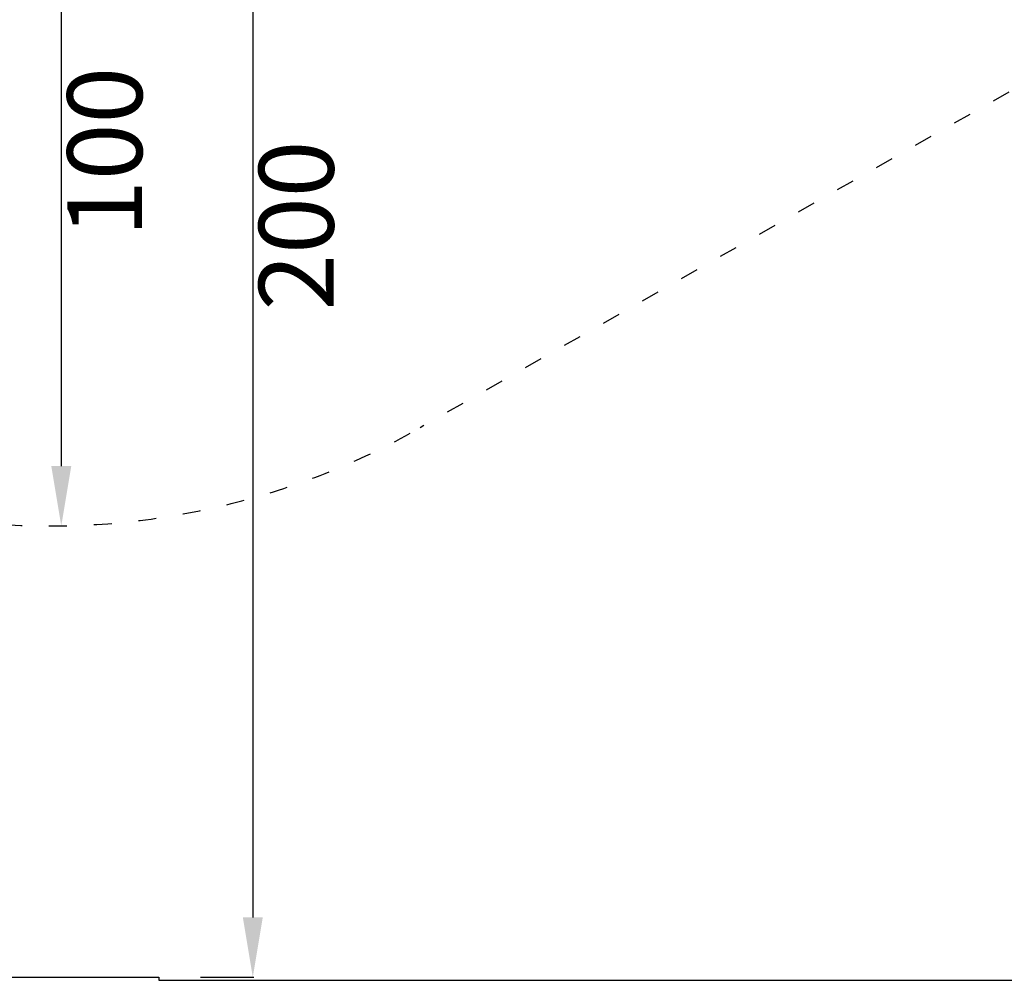
# Model space of a CAD drawing. Units: millimetres. Extents: x 98762 to 104335, y -17171 to -12377.
# Drawn here: x 101702 to 103018, y -17171 to -15887 of the extents above; entities that cross this region are included whole.
import ezdxf

# ---------------------------------------------------------------- set-up
doc = ezdxf.new("R2010")
doc.units = ezdxf.units.MM
doc.linetypes.add('ACAD_ISO03W100', pattern=[30, 12, -18])
doc.styles.get("Standard").update_dxf_attribs({"font": 'arial.ttf'})
doc.dimstyles.new('ISO-25', dxfattribs={"dimtxt": 2.5, "dimasz": 2.5, "dimexe": 1.25, "dimexo": 0.625, "dimtad": 1, "dimtxsty": 'Standard', "dimcen": 2.5, "dimadec": 0, "dimazin": 0, "dimtfac": 1, "dimtmove": 0, "dimatfit": 3, "dimfxl": 1, "dimarcsym": 0})

# ---------------------------------------------------------------- blocks, each defined once
blk = doc.blocks.new('*D13')
at = {"color": 0, "lineweight": -2, "transparency": 16777216}
for p, q in [((101742.7, -15563.5), (101758.8, -15563.5)), ((101757.5, -15643.5), (101757.5, -16483.5)), ((101742.7, -16563.5), (101758.8, -16563.5))]:
    blk.add_line(p, q, dxfattribs=at)
at = {"color": 0, "transparency": 16777216}
for points in [[(101744.2, -15643.5), (101770.9, -15643.5), (101757.5, -15563.5)], [(101744.2, -16483.5), (101770.9, -16483.5), (101757.5, -16563.5)]]:
    blk.add_solid(points, dxfattribs=at)
at = {"layer": 'Defpoints', "color": 0, "transparency": 16777216}
for p in [(101742.1, -15563.5), (101742.1, -16563.5), (101757.5, -16563.5)]:
    blk.add_point(p, dxfattribs=at)
at = {"color": 0, "transparency": 16777216, "insert": (101828.6, -16063.5), "char_height": 100, "attachment_point": 5, "rotation": 90}
blk.add_mtext('100', dxfattribs=at)
blk = doc.blocks.new('*D8')
at = {"color": 0, "lineweight": -2, "transparency": 16777216}
for p, q in [((101943.6, -15157.4), (102014.8, -15157.4)), ((102013.6, -15237.4), (102013.6, -17086.7)), ((101943.6, -17166.7), (102014.8, -17166.7))]:
    blk.add_line(p, q, dxfattribs=at)
at = {"color": 0, "transparency": 16777216}
for points in [[(102000.3, -15237.4), (102026.9, -15237.4), (102013.6, -15157.4)], [(102000.3, -17086.7), (102026.9, -17086.7), (102013.6, -17166.7)]]:
    blk.add_solid(points, dxfattribs=at)
at = {"layer": 'Defpoints', "color": 0, "transparency": 16777216}
for p in [(101886, -15157.4), (101886, -17166.7), (102013.6, -17166.7)]:
    blk.add_point(p, dxfattribs=at)
at = {"color": 0, "transparency": 16777216, "insert": (102084.6, -16162.1), "char_height": 100, "attachment_point": 5, "rotation": 90}
blk.add_mtext('200', dxfattribs=at)

msp = doc.modelspace()

# ---------------------------------------------------------------- linework, layer by layer
at = {"color": 7}
msp.add_lwpolyline([(103334.627, -12858.977), (100256.476, -12858.977, 0.41421356), (99256.476, -13858.977), (99256.476, -14237.056), (99256.476, -15419.424), (99256.476, -16166.726, 0.41421356), (100256.476, -17166.726), (101590.125, -17166.726), (101887.967, -17166.726), (101887.967, -17170.774), (103334.627, -17170.774, 0.41421356), (104334.627, -16170.774), (104334.627, -13867.131), (104334.627, -13858.977, 0.41421356)], format="xyb", close=True, dxfattribs=at)
at = {"color": 7, "linetype": 'ACAD_ISO03W100', "ltscale": 2}
msp.add_lwpolyline([(103180.592, -15894.547), (102237.322, -16432.26, -0.23918856), (101333.409, -16476.181), (100159.775, -15950.656, -0.63401599), (100124.176, -14142.086), (101297.811, -13560.078, -0.25635033), (102259.153, -13600.024), (103202.423, -14169.845, -0.57258282)], format="xyb", close=True, dxfattribs=at)

# ---------------------------------------------------------------- dimensions: what is measured, and where the dimension line sits
at = {"color": 7}
for base, p1, p2, text, picture, middle in [((102013.592, -17166.726), (101885.979, -15157.42), (101885.979, -17166.726), '200', '*D8', (102084.65, -16162.073)), ((101757.521, -16563.502), (101742.085, -15563.502), (101742.085, -16563.502), '100', '*D13', (101828.578, -16063.502))]:
    dim = msp.add_linear_dim(base=base, p1=p1, p2=p2, angle=90, text=text, dimstyle='ISO-25', override={"dimtxt": 100, "dimasz": 80, "dimgap": 20, "dimtad": 2, "dimfxl": 70, "dimfxlon": 1}, dxfattribs=at)
    dim.commit()
    dim.dimension.update_dxf_attribs({"geometry": picture, "text_midpoint": middle})

doc.saveas('drawing.dxf')
